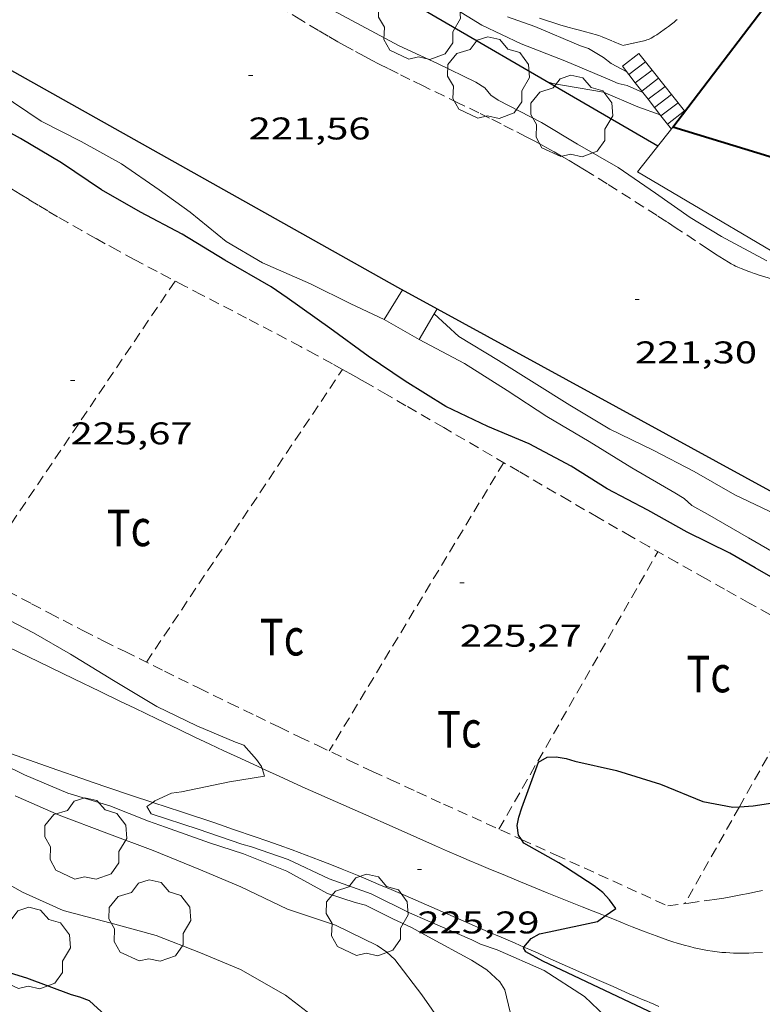
# Model space of a CAD drawing. Units: inches. Extents: x 452998 to 454004, y 4600998 to 4601508.
# Drawn here: x 453074 to 453109, y 4601390 to 4601437 of the extents above; entities that cross this region are included whole.
import ezdxf
from ezdxf.enums import TextEntityAlignment as Align

# ---------------------------------------------------------------- set-up
doc = ezdxf.new("R2010")
doc.units = ezdxf.units.IN
doc.header["$MEASUREMENT"] = 0
doc.linetypes.add('TRAZOS', pattern=[0.75, 0.5, -0.25])
for name, color, linetype, lineweight in [('ARBRE', 7, 'Continuous', 0), ('CAMI i PISTA FORESTAL', 7, 'Continuous', 0), ('CORBA DE NIVELL', 7, 'Continuous', 0), ('CORBA MESTRA', 7, 'Continuous', 0), ('COTA ALTIMETRICA', 7, 'Continuous', 0), ('ESCALES', 7, 'Continuous', 0), ('FACANA EXTERIOR', 7, 'Continuous', 0), ('MUR', 7, 'Continuous', 0), ('MUR CONTENCIO', 7, 'Continuous', 0), ('PARCEL-LA DE CONREU', 7, 'Continuous', 0)]:
    doc.layers.add(name, color=color, linetype=linetype, lineweight=lineweight)
doc.styles.add('Style-Arial', font='ARIAL.TTF')

# ---------------------------------------------------------------- blocks, each defined once
blk = doc.blocks.new('ARBRE')
at = {"color": 0, "linetype": 'ByBlock', "lineweight": -2, "flags": 128}
blk.add_lwpolyline([(-0.507, -1.872), (-1.415, -1.448), (-1.697, -0.9400000000000001), (-1.675, -0.342), (-1.951, 0.138), (-1.943, 0.686), (-1.511, 1.208), (-0.871, 1.406), (-0.543, 1.846), (-0.027, 2.012), (0.541, 1.882), (0.933, 1.428), (1.495, 1.262), (1.921, 0.6940000000000001), (1.969, 0.068), (1.593, -0.562), (1.593, -1.098), (1.229, -1.618), (0.505, -1.886), (-0.049, -1.762), (-0.507, -1.872)], dxfattribs=at)
blk = doc.blocks.new('COTA')
at = {"color": 0, "linetype": 'ByBlock', "lineweight": -2}
blk.add_line((0, 0), (0.2, 0), dxfattribs=at)

msp = doc.modelspace()

# ---------------------------------------------------------------- linework, layer by layer
at = {"layer": 'CAMI i PISTA FORESTAL', "color": 7, "linetype": 'Continuous', "lineweight": 0}
for points in [[(453070.2863876431, 4601408.02641365, 227.0295663430217), (453070.9644891797, 4601407.701800426, 226.9763519035904), (453071.8554873061, 4601407.272793, 226.9113518028144), (453072.4394860794, 4601406.991788133, 226.8713517407984), (453073.5334837693, 4601406.463779014, 226.8033516353712), (453074.49048174, 4601406.000771035, 226.7483515500992), (453076.1664781924, 4601405.190757063, 226.6603514136641), (453077.4224755265, 4601404.58274659, 226.595351312888), (453078.3654735286, 4601404.126738729, 226.5453512353681), (453079.0714720358, 4601403.785732843, 226.5063511749024), (453080.1324698035, 4601403.274724, 226.4443510787777), (453081.1924675848, 4601402.765715168, 226.3753509718), (453081.9514660149, 4601402.403708847, 226.3213508880784), (453082.6644645633, 4601402.066702915, 226.2693508074576), (453083.3344632195, 4601401.752697346, 226.2183507283873), (453083.9624619852, 4601401.461692129, 226.1693506524176), (453085.1434596961, 4601400.918682326, 226.0753505066801), (453085.1602433231, 4601400.911037019, 226.073970803373)], [(453079.9362531741, 4601399.287381418, 225.988747889329), (453078.9234402194, 4601399.622727512, 226.0533504725712), (453077.734441411, 4601400.022737154, 226.1303505919521), (453077.1404420304, 4601400.225741975, 226.1683506508672), (453076.5474426665, 4601400.430746792, 226.2073507113329), (453075.3554439748, 4601400.846756482, 226.2863508338144), (453074.3134451212, 4601401.210764952, 226.3583509454432), (453072.4894471418, 4601401.849779783, 226.4893511485456), (453071.1224486644, 4601402.329790899, 226.5923513082369), (453070.0974498069, 4601402.689799235, 226.6723514322688), (453068.5594515273, 4601403.230811743, 226.7973516260688), (453067.02145324, 4601403.770824249, 226.9273518276209), (453066.7594535319, 4601403.862826379, 226.9513518648305), (453066.7300926527, 4601403.873013056, 226.9544677214328)], [(453085.1602433231, 4601400.911037019, 226.073970803373), (453086.1774577255, 4601400.44767375, 225.9903503748961), (453087.0844560284, 4601400.038666234, 225.9153502586161), (453088.6734530972, 4601399.327653076, 225.7823500524129), (453089.8664509178, 4601398.796643201, 225.6833498989233), (453091.6594476731, 4601398.002628366, 225.5373496725648), (453092.5564460516, 4601397.605620944, 225.4673495640369), (453093.45344443, 4601397.208613521, 225.3993494586096), (453094.0194434182, 4601396.959608841, 225.3603493981441)], [(453097.6787010023, 4601392.371050074, 224.974966839769), (453097.2514150211, 4601392.556577493, 225.0053488477521), (453096.9204155929, 4601392.699580225, 225.0273488818609), (453096.5894161572, 4601392.841582957, 225.0473489128688), (453095.9674172187, 4601393.10858809, 225.0823489671328), (453094.8024192366, 4601393.612597711, 225.145349064808), (453092.7654228087, 4601394.499614541, 225.2493492260497), (453092.0004241341, 4601394.83062086, 225.2873492849648), (453091.330425273, 4601395.117626388, 225.3213493376784), (453090.7434262598, 4601395.36763123, 225.35034938264), (453090.2284271003, 4601395.583635472, 225.3763494229505), (453089.7774278199, 4601395.770639184, 225.3993494586096), (453088.9864290443, 4601396.093645687, 225.4413495237264), (453088.3914299277, 4601396.33165057, 225.4733495733392), (453087.9444305626, 4601396.506654233, 225.4973496105488), (453087.2714314843, 4601396.765659741, 225.5353496694641), (453086.5954323407, 4601397.016665259, 225.5753497314801), (453085.9714330881, 4601397.242670344, 225.6123497888449), (453085.3854337654, 4601397.451675116, 225.6483498446593), (453084.8354343695, 4601397.643679585, 225.6813498958224), (453083.8014354676, 4601397.999687983, 225.745349995048), (453082.8954363847, 4601398.305695332, 225.8013500818705), (453081.3064379274, 4601398.833708206, 225.9013502369104), (453079.9362531741, 4601399.287381418, 225.988747889329)], [(453094.0194434182, 4601396.959608841, 225.3603493981441), (453094.5514424903, 4601396.728604447, 225.3283493485312), (453095.0514416417, 4601396.514600322, 225.3023493082209), (453095.520440859, 4601396.315596454, 225.280349274112), (453095.9604401374, 4601396.130592828, 225.2623492462048), (453096.7874388095, 4601395.786586021, 225.2313491981425), (453097.5124376724, 4601395.488580057, 225.2073491609329), (453098.7834357278, 4601394.972569614, 225.1633490927152), (453099.7384343023, 4601394.589561773, 225.1253490338), (453100.4554332363, 4601394.302555889, 225.0913489810864), (453100.9924324375, 4601394.087551481, 225.0613489345745), (453101.3954318407, 4601393.926548173, 225.0363488958144), (453101.5597660988, 4601393.860813024, 225.0246689048337)], [(453101.5597660988, 4601393.860813024, 225.0246689048337), (453102.0004309426, 4601393.684543207, 224.9933488291473), (453102.6054300367, 4601393.44153824, 224.9433487516272), (453102.8424296834, 4601393.346536295, 224.9193487144177), (453103.0644293598, 4601393.258534474, 224.8923486725569), (453103.2714290585, 4601393.176532776, 224.8633486275952), (453103.4664287918, 4601393.101531181, 224.8343485826337), (453103.6494285444, 4601393.031529684, 224.8043485361216), (453103.992428105, 4601392.903526882, 224.7443484430976), (453104.2934277598, 4601392.796524432, 224.6883483562752), (453104.5584274802, 4601392.705522281, 224.6383482787552), (453104.7904272708, 4601392.630520404, 224.5943482105376), (453104.9944271015, 4601392.566518757, 224.5563481516224), (453105.1734269768, 4601392.513517317, 224.5233481004593), (453105.3314268804, 4601392.468516049, 224.4943480554976), (453105.6084267483, 4601392.394513832, 224.4473479826288), (453105.8184266793, 4601392.342512158, 224.4133479299153), (453105.9764266511, 4601392.306510903, 224.3893478927056), (453106.2144266408, 4601392.25650902, 224.3563478415425), (453106.4554266654, 4601392.21050712, 224.3273477965808), (453106.6944267476, 4601392.172505247, 224.30034775472), (453106.9194268764, 4601392.143503495, 224.27534771596), (453107.1304270366, 4601392.12150186, 224.2513476787504), (453107.3294272313, 4601392.106500327, 224.2293476446416), (453107.5154274362, 4601392.095498898, 224.2083476120832), (453107.6904276544, 4601392.08849756, 224.1893475826257), (453107.8544278783, 4601392.08449631, 224.1713475547185), (453108.1624283483, 4601392.08349397, 224.1383475035553), (453108.4314288032, 4601392.088491938, 224.1093474585936), (453108.6674292298, 4601392.09649016, 224.0843474198336), (453109.0804300295, 4601392.117487058, 224.0423473547168)], [(453104.1314027808, 4601389.537520609, 224.5083480772032), (453103.8774031685, 4601389.640522695, 224.5033480694512), (453103.6874034886, 4601389.721524263, 224.5023480679008), (453103.5464037327, 4601389.782525428, 224.5033480694512), (453103.3344041022, 4601389.874527179, 224.5083480772032), (453103.1244044746, 4601389.966528915, 224.5193480942577), (453102.7134051881, 4601390.144532309, 224.5483481392192), (453101.9454065544, 4601390.481538658, 224.6093482337936), (453101.2744077599, 4601390.777544209, 224.6663483221664), (453098.9364120262, 4601391.817563561, 224.8743486446497), (453098.3514130844, 4601392.076568402, 224.9233487206192), (453097.9124138682, 4601392.269572032, 224.9583487748832), (453097.6787010023, 4601392.371050074, 224.974966839769)]]:
    msp.add_polyline3d(points, dxfattribs=at)
at = {"layer": 'CORBA DE NIVELL', "color": 30, "linetype": 'Continuous', "lineweight": 0, "flags": 128}
for points, elevation in [([(453091.0026315401, 4601422.369671128), (453089.4006346939, 4601423.112684434), (453087.472638951, 4601424.067700544), (453085.1856430383, 4601425.073719457), (453083.4466480739, 4601426.092734232), (453081.7176559855, 4601427.488749514), (453080.2476619086, 4601428.569762344), (453078.4436684975, 4601429.806777949), (453076.5126736225, 4601430.87679426), (453074.6046780091, 4601431.844810238), (453072.6476849602, 4601433.160827128), (453070.5826910155, 4601434.380844687), (453068.7886965652, 4601435.478860001), (453066.8567036082, 4601436.801876712), (453066.4727043104, 4601436.972879891), (453064.5567068636, 4601437.700895556), (453062.6547112974, 4601438.673911496), (453060.6987165504, 4601439.76592803), (453058.5797219378, 4601440.90894588), (453056.6597302514, 4601442.396962755), (453055.7667362496, 4601443.36997104)], 224.0003472896), ([(453103.3597329773, 4601433.213594181), (453102.6027343455, 4601433.548600445), (453102.1787344697, 4601433.651603821), (453101.7847351714, 4601433.824607079), (453099.6337386426, 4601434.72162479), (453097.5437416394, 4601435.543641922), (453095.6617454668, 4601436.43265758), (453093.7687512956, 4601437.587673734)], 218.0003379872), ([(453102.5947392726, 4601434.199601514), (453101.8417412009, 4601434.60760786), (453101.4787427778, 4601434.889611052), (453100.7667449366, 4601435.319617121), (453100.3807452486, 4601435.439620236), (453098.1907489629, 4601436.376638305), (453096.8907503466, 4601436.824648864)], 217.0003364368), ([(453104.1917261334, 4601432.141586206), (453103.1237273911, 4601432.525594905), (453101.4787301825, 4601433.229608478), (453099.0537296247, 4601433.651627532), (453098.7517298394, 4601433.741629963)], 219.0003395376), ([(453093.3916852079, 4601422.640609487), (453093.3916373001, 4601422.64065342)], 223.0003457392), ([(453110.4235735661, 4601410.760505771), (453108.417579288, 4601411.924522797), (453106.4535849307, 4601413.069539474), (453105.6985868635, 4601413.478545837), (453105.3375888305, 4601413.811549092), (453104.8855901784, 4601414.08155294), (453102.8325960171, 4601415.27057036), (453100.798602515, 4601416.542587766), (453098.7746083986, 4601417.731604966), (453096.8796148844, 4601418.973621271), (453094.8396215551, 4601420.269638758), (453092.6756267968, 4601421.402656934)], 224.0003472896), ([(453109.702589892, 4601413.059514807), (453107.7645939286, 4601413.98753095), (453105.8055993061, 4601415.096547534), (453103.8606040374, 4601416.117563874), (453101.7866084778, 4601417.126581175), (453099.875614256, 4601418.278597461), (453098.1606196019, 4601419.333612109), (453096.4536250817, 4601420.404626722), (453094.5726309138, 4601421.557642781)], 223.0003457392), ([(453088.1363711843, 4601388.641640582), (453086.2873792437, 4601390.081656845), (453084.1313851958, 4601391.306675103), (453082.2093882253, 4601392.098690914), (453080.1013911788, 4601392.918708178), (453078.1183922397, 4601393.463724071), (453075.649393374, 4601394.117743818), (453073.7133970572, 4601394.998759873), (453071.8674020255, 4601396.03077548)], 229.0003550416)]:
    msp.add_lwpolyline(points, dxfattribs=dict(at, elevation=elevation))
at = {"layer": 'CORBA DE NIVELL', "color": 30, "linetype": 'Continuous', "lineweight": 0}
for points, elevation in [([(453109.2816811093, 4601425.167536774), (453107.1206865757, 4601426.32955497), (453105.6276912263, 4601427.247567724), (453103.9586974099, 4601428.403582178), (453102.1817039648, 4601429.630597564), (453100.2347093457, 4601430.737614053), (453098.5127146504, 4601431.788628748), (453096.4377195217, 4601432.854646145), (453096.0927207168, 4601433.082649116), (453095.8057229655, 4601433.437651844), (453095.377724396, 4601433.71365552), (453093.5457282783, 4601434.599670795), (453091.7177318102, 4601435.438685965), (453089.8977364395, 4601436.420701296), (453088.1117408559, 4601437.367716316)], 221.0003426384), ([(453094.5726309138, 4601421.557642781), (453093.3916852079, 4601422.640609487)], 223.0003457392), ([(453085.1602433231, 4601400.911037019), (453085.1304603664, 4601401.009682566), (453084.9004624985, 4601401.33768482), (453084.2924667686, 4601402.024690498), (453083.8924672108, 4601402.16469375), (453082.0414702137, 4601402.938708995), (453080.1244742526, 4601403.862724972), (453078.0584805264, 4601405.111742585), (453075.9994868489, 4601406.365760151), (453074.2274918713, 4601407.389775184), (453072.3534963562, 4601408.363790913)], 226.0003503904), ([(453097.1873843971, 4601388.53357174), (453096.7683973823, 4601390.330577706), (453096.5203998963, 4601390.71258018), (453095.9104033437, 4601391.291585706), (453095.1624056212, 4601391.744592084), (453093.1084109424, 4601392.865609406), (453092.2954129901, 4601393.301616251), (453091.4114148518, 4601393.727623618), (453090.1024177999, 4601394.383634568), (453089.6114179112, 4601394.498638472), (453088.2804191558, 4601394.934649247), (453086.3494242808, 4601396.004665557), (453084.2714272809, 4601396.824682595), (453082.649428833, 4601397.360695734), (453080.5494311542, 4601398.095712807), (453079.730432062, 4601398.382719466), (453077.87643481, 4601399.123734682), (453075.8804363059, 4601399.728750764), (453073.8054396976, 4601400.599767859), (453071.7534441493, 4601401.605784989), (453069.5774477335, 4601402.522802921), (453067.4954513041, 4601403.418820106), (453066.7544531068, 4601403.807826333), (453066.7300926527, 4601403.873013056)], 227.0003519408), ([(453079.9362531741, 4601399.287381418), (453080.0364399343, 4601399.357718656), (453080.836443944, 4601399.722713151), (453081.3094452615, 4601399.799709681), (453083.5984523765, 4601400.269693043), (453085.2714570417, 4601400.542680772), (453085.1602433231, 4601400.911037019)], 226.0003503904), ([(453094.1163770258, 4601388.189594509), (453092.7903893408, 4601390.083607506), (453091.511400272, 4601391.785619849), (453091.1234022804, 4601392.129623326), (453090.6574039709, 4601392.447627354), (453088.6684082547, 4601393.418643952), (453086.3734105086, 4601394.184662553), (453084.1384151774, 4601395.256681174), (453082.2114182599, 4601396.056697034), (453079.9514217897, 4601396.983715621), (453077.7434247172, 4601397.820733671), (453075.4694276335, 4601398.669752241), (453073.3534314093, 4601399.599769739)], 228.0003534912), ([(453102.2453913967, 4601388.422533191), (453100.5774008445, 4601390.008548306), (453098.6384073228, 4601391.258564956), (453096.3984112933, 4601392.239583473), (453095.5974121684, 4601392.518589983), (453095.1804130774, 4601392.723593465), (453093.0754166426, 4601393.623610832), (453092.20841825, 4601394.012618014), (453090.3744222582, 4601394.915633329), (453088.3624245336, 4601395.626649697), (453086.4124285668, 4601396.556665935), (453084.6544304999, 4601397.170680226), (453084.1874307092, 4601397.29368396), (453082.100432891, 4601398.007700902), (453079.8584349313, 4601398.734719041), (453079.6504372795, 4601399.086721165), (453079.9362531741, 4601399.287381418)], 226.0003503904)]:
    msp.add_lwpolyline(points, dxfattribs=dict(at, elevation=elevation))
at = {"layer": 'CORBA MESTRA', "color": 30, "linetype": 'Continuous', "lineweight": 30, "elevation": 225.00034884}
for points in [[(453110.892562874, 4601409.25549988), (453108.7285689883, 4601410.503518233), (453107.5185723932, 4601411.199528494), (453105.4715767996, 4601412.198545574), (453103.5965819354, 4601413.258561445), (453101.6625866687, 4601414.277577698), (453099.9285921825, 4601415.358592532), (453097.9275971153, 4601416.417609356), (453095.94860036, 4601417.249625661), (453093.9356045536, 4601418.21364243), (453092.0066107211, 4601419.420658938), (453090.2346170106, 4601420.611674229), (453088.3976243374, 4601421.952690247), (453086.3556321887, 4601423.404707992), (453085.5936350286, 4601423.934714596), (453083.3806411884, 4601425.198733346), (453081.3416474205, 4601426.436750736), (453079.3556523159, 4601427.487767435), (453077.484657625, 4601428.569783309), (453075.568664412, 4601429.855799841), (453073.612670181, 4601431.01581648), (453071.4596757811, 4601432.193834642)], [(453097.557758421, 4601397.517099421), (453097.4164544513, 4601397.719584244), (453097.3494579212, 4601398.190585484), (453097.4254610285, 4601398.584585518), (453097.5834646347, 4601399.027585005), (453098.3754823732, 4601401.20358237), (453098.7844848131, 4601401.441579635), (453099.2194856468, 4601401.462576368), (453099.6934857899, 4601401.38457265), (453100.1094855319, 4601401.265569309), (453102.1014851223, 4601400.804553479), (453104.198483434, 4601400.153536559), (453106.2344802929, 4601399.323519825), (453107.6584805051, 4601399.060508612), (453107.9765647733, 4601399.079408739)], [(453107.9765647733, 4601399.079408739), (453108.6344824584, 4601399.118501296), (453110.7124881308, 4601399.44148603), (453113.1204943528, 4601399.769468268), (453115.1445003133, 4601400.141453488), (453117.3365055783, 4601400.387437237), (453119.6825133127, 4601400.927420274), (453121.008403793, 4601401.497158716)], [(453101.5597660988, 4601393.860813024), (453102.0614351268, 4601394.223543581), (453101.7614378105, 4601394.6385465), (453101.4424399184, 4601394.981549452), (453101.0404417535, 4601395.305553004), (453099.3414473595, 4601396.391567579), (453097.6774520182, 4601397.345581684), (453097.557758421, 4601397.517099421)], [(453097.6787010023, 4601392.371050074), (453098.0154178748, 4601392.776572036), (453098.4224202282, 4601393.003569299), (453098.8824216774, 4601393.10056596), (453101.1984290542, 4601393.599549161), (453101.5597660988, 4601393.860813024)], [(453103.9953280148, 4601379.711506407), (453103.9233288289, 4601379.833507142), (453104.136332141, 4601380.226506134), (453104.6113382115, 4601380.929503621), (453105.9543518798, 4601382.456495799), (453107.3273683413, 4601384.345488309), (453107.6523744221, 4601385.080486983), (453107.6903780926, 4601385.556487433), (453107.6373816524, 4601386.036488579), (453107.4663849307, 4601386.503490601), (453107.1933875728, 4601386.907493298), (453105.9593945902, 4601388.084504486), (453103.9273996951, 4601389.172521591), (453098.5814105275, 4601391.69256606), (453097.7604127145, 4601392.148572997), (453097.6484139521, 4601392.334574135), (453097.6787010023, 4601392.371050074)]]:
    msp.add_lwpolyline(points, dxfattribs=at)
at = {"layer": 'CORBA MESTRA', "color": 30, "linetype": 'Continuous', "lineweight": 30, "elevation": 230.000356592, "flags": 128}
msp.add_lwpolyline([(453077.6673585499, 4601389.115720752), (453076.9143625722, 4601389.799727525), (453076.4423632594, 4601389.986731397), (453076.0463634346, 4601390.090734563), (453073.9113661186, 4601390.880751987), (453071.8753677802, 4601391.515768419)], dxfattribs=at)
at = {"layer": 'ESCALES', "color": 1, "linetype": 'Continuous', "lineweight": 0, "elevation": 216.6803359406721, "flags": 128}
for points in [[(453102.6917384822, 4601434.075600586), (453103.4857443036, 4601434.680595499)], [(453103.7985508272, 4601434.289447308), (453103.7987418221, 4601434.289592518)], [(453103.3047334383, 4601433.28559471), (453104.1097393451, 4601433.899589553)], [(453104.4224801236, 4601433.508391175), (453104.4227368637, 4601433.508586573)], [(453104.734693136, 4601433.117552199), (453104.7347343807, 4601433.117583599)], [(453104.2238685777, 4601432.100694444), (453105.0467318976, 4601432.726580625)], [(453105.358622406, 4601432.336496101), (453105.3587294223, 4601432.336577654)]]:
    msp.add_lwpolyline(points, dxfattribs=at)
at = {"layer": 'ESCALES', "color": 1, "linetype": 'Continuous', "lineweight": 0, "elevation": 216.6803359406721}
for points in [[(453102.9977835356, 4601433.680633823), (453103.7985508272, 4601434.289447308)], [(453102.9977359595, 4601433.680597652), (453102.9977835356, 4601433.680633823)], [(453103.6108260316, 4601432.890664166), (453104.4224801236, 4601433.508391175)], [(453103.6107309157, 4601432.890591776), (453103.6108260316, 4601432.890664166)], [(453103.9177283946, 4601432.495588833), (453104.734693136, 4601433.117552199)], [(453104.2237258719, 4601432.100585899), (453104.2238685777, 4601432.100694444)], [(453104.5307233508, 4601431.705582958), (453105.358622406, 4601432.336496101)]]:
    msp.add_lwpolyline(points, dxfattribs=at)
at = {"layer": 'ESCALES', "color": 1, "linetype": 'Continuous', "lineweight": 0}
for points in [[(453102.9977835356, 4601433.680633823, 217.2446705151115), (453102.3847410033, 4601434.470603528, 216.6633359143152), (453103.1737467866, 4601435.071598474, 216.695335963928), (453103.7985508272, 4601434.289447308, 217.3672051296317)], [(453103.7985508272, 4601434.289447308, 217.3672051296317), (453104.4224801236, 4601433.508391175, 218.038133658522)], [(453103.6108260316, 4601432.890664166, 217.8260050813898), (453102.9977835356, 4601433.680633823, 217.2446705151115)], [(453104.4224801236, 4601433.508391175, 218.038133658522), (453104.734693136, 4601433.117552199, 218.3738649959776)], [(453104.2238685777, 4601432.100694444, 218.4073396951937), (453103.6108260316, 4601432.890664166, 217.8260050813898)], [(453104.734693136, 4601433.117552199, 218.3738649959776), (453105.358622406, 4601432.336496101, 219.044793496416)], [(453104.7237217607, 4601431.456581107, 218.8813393531024), (453104.2238685777, 4601432.100694444, 218.4073396951937)], [(453105.358622406, 4601432.336496101, 219.044793496416), (453105.3777292696, 4601432.312577472, 219.065339638376)]]:
    msp.add_polyline3d(points, dxfattribs=at)
at = {"layer": 'FACANA EXTERIOR', "color": 1, "linetype": 'Continuous', "lineweight": 40}
for points in [[(453104.7997225994, 4601431.551580679, 220.3113415701744), (453110.5737892013, 4601439.149548647, 219.4793402802416)], [(453115.6907142787, 4601428.229492892, 220.3913416942065), (453104.7997225994, 4601431.551580679, 220.3113415701744)]]:
    msp.add_polyline3d(points, dxfattribs=at)
at = {"layer": 'MUR', "color": 1, "linetype": 'Continuous', "lineweight": 20}
for points in [[(453115.6907142787, 4601428.229492892, 220.3913416942065), (453112.1706772268, 4601424.065513144, 220.5433419298672), (453103.0967037976, 4601429.421590297, 220.57534197948), (453104.7997225994, 4601431.551580679, 220.3113415701744)], [(453091.0026315401, 4601422.369671128, 224.0713473996784), (453091.8646436129, 4601423.784666781, 223.5573466027728)], [(453093.3916852079, 4601422.640609487, 223.6048116315174), (453092.6756267968, 4601421.402656934, 224.0233473252593)], [(453093.5274989972, 4601422.875410203, 223.525428556584), (453093.3916852079, 4601422.640609487, 223.6048116315174)], [(453093.527639294, 4601422.875652754, 223.52534655316), (453093.5274989972, 4601422.875410203, 223.525428556584)], [(453092.6756267968, 4601421.402656934, 224.0233473252593), (453091.0026315401, 4601422.369671128, 224.0713473996784)]]:
    msp.add_polyline3d(points, dxfattribs=at)
at = {"layer": 'MUR CONTENCIO', "color": 1, "linetype": 'Continuous', "lineweight": 30}
for points in [[(453104.0737145843, 4601430.643584779, 220.4863418414945), (453089.0467576474, 4601439.389712356, 220.3753416694), (453077.019795149, 4601446.789815084, 220.3033415577712), (453063.9478374798, 4601455.039927059, 220.215341421336), (453053.063882975, 4601463.260022386, 220.1033412476912), (453043.3789262472, 4601470.94210778, 220.0713411980784), (453040.2287347935, 4601475.059239374, 218.8361582686967)], [(453056.0187393414, 4601443.72596968, 223.3273462461808), (453072.9306949061, 4601434.413826923, 223.4393464198257), (453091.6306442213, 4601423.912668754, 223.495346506648), (453093.5274989972, 4601422.875410203, 223.4148871472263)], [(453093.5274989972, 4601422.875410203, 223.4148871472263), (453111.795686453, 4601412.885803246, 222.6400009096544)]]:
    msp.add_polyline3d(points, dxfattribs=at)
at = {"layer": 'PARCEL-LA DE CONREU', "color": 7, "linetype": 'TRAZOS', "lineweight": 0}
for points, elevation in [([(453080.9986299534, 4601424.204749879), (453071.5196034841, 4601410.174940185)], 225.7073499361286), ([(453079.6314896273, 4601405.989732011), (453089.0044810143, 4601419.979489603)], 225.211349167148), ([(453089.0044810143, 4601419.979489603), (453089.0046103091, 4601419.979682583)], 225.677343461538), ([(453112.2535454704, 4601406.683485572), (453107.9765647733, 4601399.079408739)], 225.2013491517137), ([(453107.9765647733, 4601399.079408739), (453105.3724517445, 4601394.449536182)], 225.0086669645054), ([(453105.3724517445, 4601394.449536182), (453105.3724419757, 4601394.449518814)], 224.8913491111718)]:
    msp.add_lwpolyline(points, dxfattribs=dict(at, elevation=elevation))
at = {"layer": 'PARCEL-LA DE CONREU', "color": 7, "linetype": 'TRAZOS', "lineweight": 0, "extrusion": (-0.01407249753011034, -0.02325575804690888, 0.9996304989999698), "elevation": -113160.0814862764}
msp.add_lwpolyline([(-1994560.436704043, 4169801.55248674), (-1994560.436704044, 4169785.438904546)], dxfattribs=at)
at = {"layer": 'PARCEL-LA DE CONREU', "color": 7, "linetype": 'TRAZOS', "lineweight": 0, "extrusion": (-0.01557417857708439, -0.02718309533897939, 0.9995091416737725), "elevation": -131912.0792393015}
msp.add_lwpolyline([(-1894326.421547181, 4215719.001334962), (-1894326.421547182, 4215734.290944993)], dxfattribs=at)
at = {"layer": 'PARCEL-LA DE CONREU', "color": 7, "linetype": 'TRAZOS', "lineweight": 0}
for points in [[(453108.8596754776, 4601424.511538958, 221.1313428415024), (453108.6776756507, 4601424.571540433, 221.1393428539056), (453108.5196758155, 4601424.625541715, 221.1473428663089), (453108.3816759657, 4601424.673542837, 221.1533428756113), (453108.2626761226, 4601424.71854381, 221.1593428849137), (453108.0556764315, 4601424.801545508, 221.1673428973168), (453107.9026767027, 4601424.868546772, 221.1733429066192), (453107.7896769372, 4601424.922547714, 221.1763429112704), (453107.7056771256, 4601424.964548416, 221.1793429159216), (453107.5816774418, 4601425.031549462, 221.1813429190225), (453107.4596777913, 4601425.102550497, 221.1833429221232), (453107.2426784715, 4601425.236552351, 221.185342925224), (453106.8376797938, 4601425.493555822, 221.1883429298753), (453106.4856809779, 4601425.721558847, 221.1893429314257), (453105.8746831036, 4601426.126564111, 221.190342932976), (453104.959686321, 4601426.737572, 221.1923429360768), (453104.5006879008, 4601427.039575951, 221.1953429407281), (453104.0386894456, 4601427.337579919, 221.1993429469296), (453102.1296956897, 4601428.550596284, 221.2213429810384), (453101.6506972308, 4601428.851600385, 221.2273429903408), (453100.9306995139, 4601429.299606543, 221.2373430058448), (453100.5697006386, 4601429.521609626, 221.2423430135969), (453100.206701745, 4601429.741612722, 221.2473430213489), (453099.8327028573, 4601429.964615905, 221.2533430306513), (453099.4687038938, 4601430.175618994, 221.2583430384032), (453099.1137048762, 4601430.377622001, 221.2643430477056), (453098.7677057966, 4601430.569624924, 221.2693430554577), (453098.4317066717, 4601430.753627758, 221.2743430632096), (453098.1047075002, 4601430.929630511, 221.280343072512), (453097.7867082818, 4601431.097633186, 221.285343080264), (453097.1687097517, 4601431.417638372, 221.2953430957681), (453096.5857110939, 4601431.713643254, 221.305343111272), (453096.036712314, 4601431.986647842, 221.3143431252257), (453095.5207134413, 4601432.240652151, 221.3233431391792), (453094.5507155112, 4601432.711660242, 221.340343165536), (453092.852719108, 4601433.532674398, 221.3713432135984), (453092.2177204757, 4601433.842679697, 221.3833432322033), (453091.6627217018, 4601434.117684334, 221.3943432492576), (453091.1797227967, 4601434.360688376, 221.4033432632113), (453090.7577237738, 4601434.575691911, 221.4123432771648), (453090.3897246448, 4601434.765694997, 221.4193432880176), (453090.0687254219, 4601434.933697694, 221.42534329732), (453089.510726833, 4601435.233702392, 221.4373433159248), (453089.093727924, 4601435.462705912, 221.4453433283281), (453088.7837287638, 4601435.636708533, 221.4523433391808), (453088.3197300702, 4601435.903712468, 221.4613433531345), (453087.8597314209, 4601436.175716381, 221.4713433686384), (453087.0207339518, 4601436.680723528, 221.4903433980961), (453086.2337363358, 4601437.155730237, 221.5113434306544)], [(453098.4197522695, 4601436.765637171, 216.5513357406705), (453098.7557519178, 4601436.650634442, 216.5493357375696), (453099.0087516878, 4601436.568632396, 216.5473357344688), (453099.3897513983, 4601436.452629325, 216.5443357298176), (453099.7737511667, 4601436.343626243, 216.5433357282672), (453100.1447510059, 4601436.246623278, 216.5433357282672), (453100.3297509361, 4601436.1996218, 216.5433357282672), (453100.5147508436, 4601436.14962032, 216.5433357282672), (453100.9687505914, 4601436.023616679, 216.5433357282672), (453101.0817505086, 4601435.989615769, 216.5423357267168), (453101.2487503501, 4601435.934614417, 216.5433357282672), (453101.3317502437, 4601435.90361374, 216.5433357282672), (453101.4137501204, 4601435.870613066, 216.5433357282672), (453101.9107493127, 4601435.662608972, 216.5463357329185), (453102.408748499, 4601435.453604869, 216.5513357406705)], [(453102.408748499, 4601435.453604869, 216.5513357406705), (453102.9177501759, 4601435.570601189, 216.5473357344688), (453103.4267518527, 4601435.687597509, 216.5433357282672), (453103.492752084, 4601435.704597034, 216.5423357267168), (453103.5527523289, 4601435.72459661, 216.5423357267168), (453103.608752575, 4601435.745596218, 216.5423357267168), (453103.6597528134, 4601435.766595862, 216.5413357251664), (453103.7537533081, 4601435.812595221, 216.5403357236161), (453103.8347537752, 4601435.857594676, 216.5403357236161), (453103.9037542008, 4601435.899594218, 216.5393357220657), (453104.0237549787, 4601435.977593428, 216.5383357205152), (453104.3777574169, 4601436.226591128, 216.535335715864), (453104.4857581458, 4601436.300590423, 216.5343357143136), (453104.5787587832, 4601436.365589819, 216.5323357112129), (453104.7367599234, 4601436.483588803, 216.5293357065616), (453104.8517607998, 4601436.575588073, 216.5263357019105), (453104.935761484, 4601436.648587549, 216.5243356988096), (453104.996762011, 4601436.705587175, 216.5233356972593)], [(453089.0044810143, 4601419.979489603, 225.6805393532108), (453088.5226115868, 4601420.246686653, 225.690349909776), (453087.7366136233, 4601420.675693282, 225.705349933032), (453086.9966154882, 4601421.072699512, 225.7193499547377), (453086.3016172182, 4601421.442705359, 225.7323499748928), (453085.6486188159, 4601421.786710848, 225.7443499934977), (453084.4216217696, 4601422.426721149, 225.7663500276064), (453082.2706269025, 4601423.542739201, 225.8043500865217), (453081.464628832, 4601423.961745966, 225.8173501066769), (453080.7606305328, 4601424.329751878, 225.8293501252816), (453080.1446320361, 4601424.653757054, 225.8393501407856), (453079.0706347035, 4601425.224766089, 225.8553501655921), (453078.2676367516, 4601425.658772854, 225.8683501857473), (453077.6676383101, 4601425.986777915, 225.8773501997009), (453077.2186395032, 4601426.235781708, 225.8843502105537), (453076.5466413219, 4601426.612787391, 225.8933502245072), (453075.8786431846, 4601426.994793052, 225.9033502400113), (453075.389644589, 4601427.279797204, 225.9103502508641), (453074.9166459725, 4601427.558801226, 225.9163502601664), (453074.460647337, 4601427.831805109, 225.9223502694688), (453074.0206486731, 4601428.09780886, 225.9283502787712), (453073.5956499945, 4601428.35881249, 225.9333502865233), (453073.1856512862, 4601428.612815993, 225.9383502942753)], [(453113.1624615605, 4601422.091691304, 221.0873427732849), (453113.14766387, 4601422.105502693, 221.0873427732849), (453112.9076651748, 4601422.326504856, 221.0873427732849), (453112.7846657883, 4601422.432505954, 221.0873427732849), (453112.7216660701, 4601422.482506509, 221.0873427732849), (453112.6576663426, 4601422.531507071, 221.0873427732849), (453112.1006686203, 4601422.945511939, 221.0873427732849), (453111.9596691756, 4601423.047513167, 221.0873427732849), (453111.7446699728, 4601423.19651503, 221.0873427732849), (453111.6356703577, 4601423.26951597, 221.0873427732849), (453111.5256707258, 4601423.340516914, 221.0873427732849), (453111.3726712018, 4601423.434518221, 221.0873427732849), (453111.2366715904, 4601423.513519375, 221.0873427732849), (453111.1166719052, 4601423.579520388, 221.0873427732849), (453110.9046724263, 4601423.69152217, 221.0873427732849), (453110.7446727929, 4601423.77252351, 221.0873427732849), (453110.502673313, 4601423.890525528, 221.0873427732849), (453110.2586738148, 4601424.00652756, 221.0873427732849), (453110.0866741324, 4601424.083528983, 221.0883427748353), (453109.9236743881, 4601424.150530325, 221.0913427794864), (453109.769674597, 4601424.209531585, 221.0943427841377), (453109.6226747712, 4601424.262532783, 221.0993427918897), (453109.3466750489, 4601424.355535021, 221.1093428073936), (453108.8596754776, 4601424.511538958, 221.1313428415024)], [(453108.4715556455, 4601408.797517539, 225.240349212096), (453107.2625588927, 4601409.472527759, 225.2563492369024), (453106.3565613425, 4601409.980535422, 225.2693492570577), (453104.998565034, 4601410.744546909, 225.2923492927168), (453103.6435687604, 4601411.512558381, 225.3193493345777), (453102.8025711062, 4601411.993565507, 225.3383493640353), (453101.226575537, 4601412.89957887, 225.3763494229505), (453099.8515794526, 4601413.696590539, 225.4113494772144), (453097.4465863465, 4601415.096610958, 225.4753495764401), (453093.8425967156, 4601417.199641564, 225.5713497252784), (453092.0376018689, 4601418.247656884, 225.6153497934961), (453091.133604428, 4601418.769664552, 225.6363498260545), (453090.229606972, 4601419.289672217, 225.655349855512), (453089.7876081988, 4601419.541675962, 225.6643498694656), (453089.3576093684, 4601419.783679599, 225.6733498834192), (453089.0044810143, 4601419.979489603, 225.6805393532108)], [(453071.5196034841, 4601410.174940185, 225.4158687666396), (453072.9995051197, 4601409.386787597, 225.3893494431057), (453074.1455022984, 4601408.780777962, 225.3693494120976), (453075.0065002113, 4601408.329770731, 225.3543493888417), (453075.653498665, 4601407.9937653, 225.3433493717872), (453076.6264963797, 4601407.493757142, 225.3273493469808), (453077.6024941523, 4601407.000748972, 225.3113493221744), (453078.6084918954, 4601406.49774056, 225.2953492973681), (453080.4984877009, 4601405.558724764, 225.2683492555072), (453082.1544840768, 4601404.742710934, 225.2463492213984), (453083.6054809468, 4601404.033698825, 225.2273491919408), (453084.8764782358, 4601403.416688225, 225.2113491671344), (453085.9904758885, 4601402.87967894, 225.1973491454288), (453086.9664738507, 4601402.41167081, 225.1843491252736), (453087.8204720865, 4601402.004663697, 225.1723491066688), (453089.3184690371, 4601401.296651234, 225.1513490741104), (453090.4434667826, 4601400.769641882, 225.1333490462033), (453091.2884651108, 4601400.37663486, 225.1193490244976), (453092.5584626411, 4601399.791624318, 225.0963489888384), (453093.8294602032, 4601399.210613773, 225.0713489500784), (453097.557758421, 4601397.517099421, 224.9934875218588)], [(453110.0835513159, 4601407.897503912, 225.2223491841889), (453108.4715556455, 4601408.797517539, 225.240349212096)], [(453097.557758421, 4601397.517099421, 224.9934875218588), (453099.1924500345, 4601396.774569304, 224.9593487764336), (453104.5564398599, 4601394.337524826, 224.8473486027889)], [(453105.3724517445, 4601394.449536182, 224.8277250909334), (453105.5544424467, 4601394.474517467, 224.8233485655792), (453106.5514450395, 4601394.612510115, 224.7993485283696), (453106.7854456526, 4601394.645508391, 224.7943485206177), (453107.0104462671, 4601394.680506738, 224.7903485144161), (453107.2294468721, 4601394.715505131, 224.7883485113152), (453107.6524480819, 4601394.788502034, 224.785348506664), (453108.0474492558, 4601394.862499151, 224.7863485082144), (453108.4174503909, 4601394.93649646, 224.7883485113152), (453108.7624514796, 4601395.009493954, 224.7933485190673), (453109.0864525207, 4601395.080491606, 224.7983485268192)], [(453104.5564398599, 4601394.337524826, 224.8473486027889), (453105.3724517445, 4601394.449536182, 224.8277250909334)]]:
    msp.add_polyline3d(points, dxfattribs=at)

# ---------------------------------------------------------------- block references
at = {"layer": 'ARBRE', "color": 3, "linetype": 'Continuous', "lineweight": 0, "xscale": 1.000001550400009, "yscale": 1.000001550399986, "zscale": 1.0000015504, "rotation": 359.9995652666707}
for p in [(453092.6797427178, 4601436.67968059, 221.1513428725104), (453095.9797264599, 4601433.862651183, 221.2073429593329), (453099.9517186797, 4601432.025618198, 221.2313429965425), (453076.7234206851, 4601397.497740909, 228.695354568728), (453090.1804138236, 4601393.843633139, 228.1353537005041), (453079.7893957105, 4601393.579711571, 229.1753553129201), (453074.0313767907, 4601392.262753218, 230.2713570121585)]:
    msp.add_blockref('ARBRE', p, dxfattribs=at)
at = {"layer": 'COTA ALTIMETRICA', "color": 7, "linetype": 'Continuous', "lineweight": 0, "xscale": 1.000001550400009, "yscale": 1.000001550399986, "zscale": 1.0000015504, "rotation": 359.9995652666707}
for p in [(453084.5147098761, 4601434.019738418, 221.560343506624), (453102.9856573188, 4601423.318581677, 221.3043431097216), (453076.0065861199, 4601419.44778038, 225.6723498818688), (453094.6125416098, 4601409.779624217, 225.2723492617089), (453092.5864344816, 4601396.074618342, 225.2883492865153)]:
    msp.add_blockref('COTA', p, dxfattribs=at)

# ---------------------------------------------------------------- texts
at = {"layer": 'COTA ALTIMETRICA', "color": 7, "linetype": 'Continuous', "lineweight": 0, "style": 'Style-Arial', "width": 1.333331428571429}
for s, p in [('221,56', (453084.5146947011, 4601432.019735318, 221.560343506624)), ('221,30', (453102.9856421437, 4601421.318578576, 221.3043431097216)), ('225,67', (453076.0065709449, 4601417.44777728, 225.6723498818688)), ('225,27', (453094.6125264347, 4601407.779621117, 225.2723492617089)), ('225,29', (453092.5864193065, 4601394.074615242, 225.2883492865153))]:
    msp.add_text(s, height=1.05000162792, rotation=359.99956526667, dxfattribs=at).set_placement(p, align=Align.TOP_LEFT)
at = {"layer": 'PARCEL-LA DE CONREU', "color": 3, "linetype": 'Continuous', "lineweight": 0, "style": 'Style-Arial', "width": 0.7999979428594939}
for p in [(453078.7935016373, 4601412.406749318, 225.3433493717872), (453086.1104733668, 4601407.185685704, 225.2273491919408), (453106.5004916021, 4601405.422528262, 225.2013491516305), (453094.5864531227, 4601402.785614572, 225.0963489888384)]:
    msp.add_text('Tc', height=1.750004713203101, rotation=359.99956526667, dxfattribs=at).set_placement(p, align=Align.MIDDLE_CENTER)

doc.saveas('drawing.dxf')
